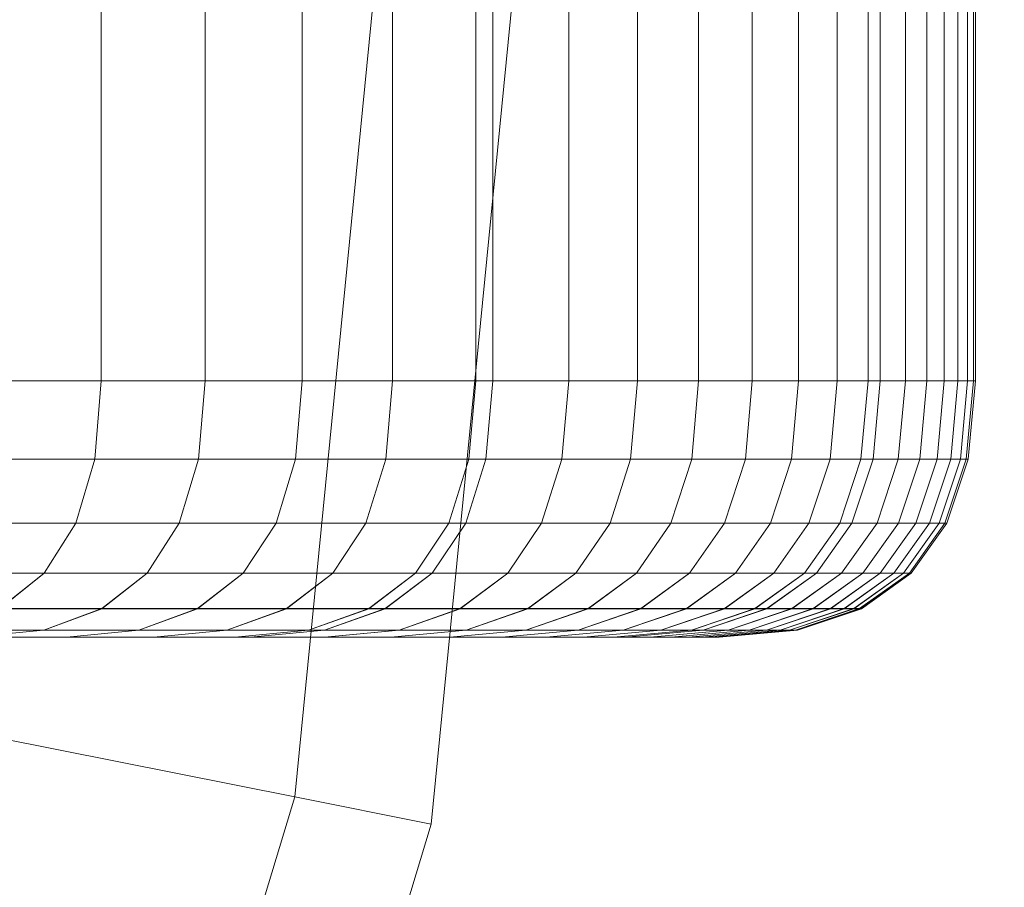
# Model space of a CAD drawing. Units: millimetres. Extents: x 1069 to 4232, y -1567 to 858.
# Drawn here: x 2758 to 2763, y -537 to -533 of the extents above; entities that cross this region are included whole.
import ezdxf

# ---------------------------------------------------------------- set-up
doc = ezdxf.new("R2010")
doc.units = ezdxf.units.MM
doc.header["$MEASUREMENT"] = 0
doc.layers.add('МАФЫ НАШИ', color=7, linetype='Continuous', lineweight=25)

# ---------------------------------------------------------------- blocks, each defined once
blk = doc.blocks.new('щзэроб')
at = {"layer": 'МАФЫ НАШИ', "color": 7, "linetype": 'Continuous', "lineweight": 18}
for p, q in [((5139.0328, 999.6654), (5139.0328, 971.1748)), ((5139.0329, 999.6655), (5139.0329, 971.1749)), ((5139.5208, 999.6655), (5139.5208, 971.1749)), ((5139.5208, 999.6654), (5139.5208, 971.1748)), ((5139.9768, 999.6655), (5139.9768, 971.1749)), ((5139.9768, 999.6654), (5139.9768, 971.1748)), ((5140.4004, 999.6655), (5140.4004, 971.1749)), ((5140.4005, 999.6654), (5140.4005, 971.1748)), ((5140.7915, 999.6656), (5140.7915, 971.1748)), ((5140.7915, 999.6655), (5140.7915, 971.1747)), ((5140.8714, 999.6656), (5140.8714, 971.1748)), ((5140.8714, 999.6655), (5140.8714, 971.1747)), ((5141.2286, 999.6654), (5141.2286, 971.1748)), ((5141.2287, 999.6655), (5141.2287, 971.1749)), ((5141.551, 999.6654), (5141.551, 971.1748)), ((5141.5511, 999.6655), (5141.5511, 971.1749)), ((5141.8384, 999.6654), (5141.8384, 971.1748)), ((5141.8385, 999.6655), (5141.8385, 971.1749)), ((5142.0906, 999.6655), (5142.0906, 971.1749)), ((5142.0906, 999.6654), (5142.0906, 971.1748)), ((5142.3074, 999.6655), (5142.3074, 971.1749)), ((5142.3074, 999.6654), (5142.3074, 971.1748)), ((5142.4886, 999.6655), (5142.4886, 971.1749)), ((5142.4886, 999.6654), (5142.4886, 971.1748)), ((5142.634, 999.6656), (5142.634, 971.1748)), ((5142.634, 999.6655), (5142.634, 971.1747)), ((5142.6908, 999.6656), (5142.6908, 971.1747)), ((5142.6908, 999.6655), (5142.6908, 971.1747)), ((5142.8094, 999.6656), (5142.8094, 971.1748)), ((5142.8094, 999.6655), (5142.8094, 971.1747)), ((5142.9098, 999.6656), (5142.9098, 971.1748)), ((5142.9098, 999.6655), (5142.9098, 971.1747)), ((5142.992, 999.6656), (5142.992, 971.1748)), ((5142.992, 999.6655), (5142.992, 971.1747)), ((5143.0559, 999.6656), (5143.0559, 971.1748)), ((5143.0559, 999.6655), (5143.0559, 971.1747)), ((5143.1016, 999.6656), (5143.1016, 971.1748)), ((5143.1016, 999.6655), (5143.1016, 971.1747)), ((5143.129, 999.6656), (5143.129, 971.1748)), ((5143.129, 999.6655), (5143.129, 971.1747)), ((5143.1382, 999.6656), (5143.1382, 971.1747)), ((5143.1382, 971.1747), (5143.1382, 999.6656)), ((5143.1382, 999.6655), (5143.1382, 971.1747)), ((5139.9427, 969.2203), (5140.5827, 975.7183)), ((5140.5827, 975.7183), (5139.9427, 969.2203)), ((5139.9427, 969.2203), (5140.5827, 975.7183)), ((5140.5827, 975.7183), (5139.9427, 969.2203)), ((5139.9427, 969.2203), (5140.5827, 975.7183)), ((5140.5827, 975.7183), (5139.9427, 969.2203)), ((5139.9427, 969.2203), (5140.5827, 975.7183)), ((5140.5827, 975.7183), (5139.9427, 969.2203)), ((5140.5827, 969.093), (5141.2353, 975.7183)), ((5141.2353, 975.7183), (5140.5827, 969.093)), ((5140.5827, 969.093), (5141.2353, 975.7183)), ((5141.2353, 975.7183), (5140.5827, 969.093)), ((5138.5133, 971.1748), (5139.0328, 971.1748)), ((5139.0328, 971.1748), (5138.5133, 971.1748)), ((5139.0329, 971.1749), (5138.5135, 971.1749)), ((5138.5135, 971.1749), (5139.0329, 971.1749)), ((5139.0328, 971.1748), (5139.003, 970.8069)), ((5139.003, 970.8069), (5139.0328, 971.1748)), ((5139.0329, 971.1749), (5139.0031, 970.807)), ((5139.0031, 970.807), (5139.0329, 971.1749)), ((5139.0328, 971.1748), (5139.5208, 971.1748)), ((5139.5208, 971.1748), (5139.0328, 971.1748)), ((5139.5208, 971.1749), (5139.0329, 971.1749)), ((5139.0329, 971.1749), (5139.5208, 971.1749)), ((5139.5208, 971.1748), (5139.4905, 970.8069)), ((5139.4905, 970.8069), (5139.5208, 971.1748)), ((5139.5208, 971.1749), (5139.4906, 970.807)), ((5139.4906, 970.807), (5139.5208, 971.1749)), ((5139.9768, 971.1749), (5139.5208, 971.1749)), ((5139.5208, 971.1749), (5139.9768, 971.1749)), ((5139.5208, 971.1748), (5139.9768, 971.1748)), ((5139.9768, 971.1748), (5139.5208, 971.1748)), ((5139.9768, 971.1748), (5139.946, 970.8069)), ((5139.946, 970.8069), (5139.9768, 971.1748)), ((5139.9768, 971.1749), (5139.9461, 970.807)), ((5139.9461, 970.807), (5139.9768, 971.1749)), ((5140.4004, 971.1749), (5139.9768, 971.1749)), ((5139.9768, 971.1749), (5140.4004, 971.1749)), ((5139.9768, 971.1748), (5140.4005, 971.1748)), ((5140.4005, 971.1748), (5139.9768, 971.1748)), ((5140.4004, 971.1749), (5140.3693, 970.807)), ((5140.3693, 970.807), (5140.4004, 971.1749)), ((5140.4005, 971.1748), (5140.3693, 970.8069)), ((5140.3693, 970.8069), (5140.4005, 971.1748)), ((5140.7915, 971.1748), (5140.4004, 971.1749)), ((5140.4004, 971.1749), (5140.7915, 971.1748)), ((5140.4005, 971.1748), (5140.7915, 971.1747)), ((5140.7915, 971.1747), (5140.4005, 971.1748)), ((5140.7915, 971.1748), (5140.7601, 970.8069)), ((5140.7601, 970.8069), (5140.7915, 971.1748)), ((5140.7915, 971.1747), (5140.7601, 970.8069)), ((5140.7601, 970.8069), (5140.7915, 971.1747)), ((5140.8714, 971.1748), (5140.7915, 971.1748)), ((5140.7915, 971.1748), (5140.8714, 971.1748)), ((5140.7915, 971.1747), (5140.8714, 971.1747)), ((5140.8714, 971.1747), (5140.7915, 971.1747)), ((5140.8714, 971.1748), (5140.8399, 970.8069)), ((5140.8399, 970.8069), (5140.8714, 971.1748)), ((5140.8714, 971.1747), (5140.8399, 970.8069)), ((5140.8399, 970.8069), (5140.8714, 971.1747)), ((5141.2287, 971.1749), (5140.8714, 971.1748)), ((5140.8714, 971.1748), (5141.2287, 971.1749)), ((5140.8714, 971.1747), (5141.2286, 971.1748)), ((5141.2286, 971.1748), (5140.8714, 971.1747)), ((5141.2287, 971.1749), (5141.1968, 970.807)), ((5141.1968, 970.807), (5141.2287, 971.1749)), ((5141.2286, 971.1748), (5141.1968, 970.8069)), ((5141.1968, 970.8069), (5141.2286, 971.1748)), ((5141.2286, 971.1748), (5141.551, 971.1748)), ((5141.551, 971.1748), (5141.2286, 971.1748)), ((5141.5511, 971.1749), (5141.2287, 971.1749)), ((5141.2287, 971.1749), (5141.5511, 971.1749)), ((5141.551, 971.1748), (5141.5188, 970.8069)), ((5141.5188, 970.8069), (5141.551, 971.1748)), ((5141.5511, 971.1749), (5141.5189, 970.807)), ((5141.5189, 970.807), (5141.5511, 971.1749)), ((5141.551, 971.1748), (5141.8384, 971.1748)), ((5141.8384, 971.1748), (5141.551, 971.1748)), ((5141.8385, 971.1749), (5141.5511, 971.1749)), ((5141.5511, 971.1749), (5141.8385, 971.1749)), ((5141.8384, 971.1748), (5141.8059, 970.8069)), ((5141.8059, 970.8069), (5141.8384, 971.1748)), ((5141.8385, 971.1749), (5141.806, 970.807)), ((5141.806, 970.807), (5141.8385, 971.1749)), ((5141.8384, 971.1748), (5142.0906, 971.1748)), ((5142.0906, 971.1748), (5141.8384, 971.1748)), ((5142.0906, 971.1749), (5141.8385, 971.1749)), ((5141.8385, 971.1749), (5142.0906, 971.1749)), ((5142.0906, 971.1749), (5142.0579, 970.807)), ((5142.0579, 970.807), (5142.0906, 971.1749)), ((5142.0906, 971.1748), (5142.0579, 970.8069)), ((5142.0579, 970.8069), (5142.0906, 971.1748)), ((5142.3074, 971.1749), (5142.0906, 971.1749)), ((5142.0906, 971.1749), (5142.3074, 971.1749)), ((5142.0906, 971.1748), (5142.3074, 971.1748)), ((5142.3074, 971.1748), (5142.0906, 971.1748)), ((5142.3074, 971.1749), (5142.2745, 970.807)), ((5142.2745, 970.807), (5142.3074, 971.1749)), ((5142.3074, 971.1748), (5142.2745, 970.8069)), ((5142.2745, 970.8069), (5142.3074, 971.1748)), ((5142.4886, 971.1749), (5142.3074, 971.1749)), ((5142.3074, 971.1749), (5142.4886, 971.1749)), ((5142.3074, 971.1748), (5142.4886, 971.1748)), ((5142.4886, 971.1748), (5142.3074, 971.1748)), ((5142.4886, 971.1749), (5142.4555, 970.807)), ((5142.4555, 970.807), (5142.4886, 971.1749)), ((5142.4886, 971.1748), (5142.4555, 970.8069)), ((5142.4555, 970.8069), (5142.4886, 971.1748)), ((5142.634, 971.1748), (5142.4886, 971.1749)), ((5142.4886, 971.1749), (5142.634, 971.1748)), ((5142.4886, 971.1748), (5142.634, 971.1747)), ((5142.634, 971.1747), (5142.4886, 971.1748)), ((5142.634, 971.1748), (5142.6008, 970.8069)), ((5142.6008, 970.8069), (5142.634, 971.1748)), ((5142.634, 971.1747), (5142.6008, 970.8069)), ((5142.6008, 970.8069), (5142.634, 971.1747)), ((5142.6908, 971.1747), (5142.634, 971.1748)), ((5142.634, 971.1748), (5142.6908, 971.1747)), ((5142.634, 971.1747), (5142.6908, 971.1747)), ((5142.6908, 971.1747), (5142.634, 971.1747)), ((5142.6908, 971.1747), (5142.6575, 970.8069)), ((5142.6575, 970.8069), (5142.6908, 971.1747)), ((5142.6908, 971.1747), (5142.6575, 970.8068)), ((5142.6575, 970.8068), (5142.6908, 971.1747)), ((5142.8094, 971.1748), (5142.6908, 971.1747)), ((5142.6908, 971.1747), (5142.8094, 971.1748)), ((5142.6908, 971.1747), (5142.8094, 971.1747)), ((5142.8094, 971.1747), (5142.6908, 971.1747)), ((5142.8094, 971.1748), (5142.7761, 970.8069)), ((5142.7761, 970.8069), (5142.8094, 971.1748)), ((5142.8094, 971.1747), (5142.7761, 970.8069)), ((5142.7761, 970.8069), (5142.8094, 971.1747)), ((5142.9098, 971.1748), (5142.8094, 971.1748)), ((5142.8094, 971.1748), (5142.9098, 971.1748)), ((5142.8094, 971.1747), (5142.9098, 971.1747)), ((5142.9098, 971.1747), (5142.8094, 971.1747)), ((5142.9098, 971.1748), (5142.8765, 970.8069)), ((5142.8765, 970.8069), (5142.9098, 971.1748)), ((5142.9098, 971.1747), (5142.8765, 970.8069)), ((5142.8765, 970.8069), (5142.9098, 971.1747)), ((5142.992, 971.1748), (5142.9098, 971.1748)), ((5142.9098, 971.1748), (5142.992, 971.1748)), ((5142.9098, 971.1747), (5142.992, 971.1747)), ((5142.992, 971.1747), (5142.9098, 971.1747)), ((5142.992, 971.1748), (5142.9586, 970.8069)), ((5142.9586, 970.8069), (5142.992, 971.1748)), ((5142.992, 971.1747), (5142.9586, 970.8069)), ((5142.9586, 970.8069), (5142.992, 971.1747)), ((5143.0559, 971.1748), (5142.992, 971.1748)), ((5142.992, 971.1748), (5143.0559, 971.1748)), ((5142.992, 971.1747), (5143.0559, 971.1747)), ((5143.0559, 971.1747), (5142.992, 971.1747)), ((5143.0559, 971.1748), (5143.0225, 970.8069)), ((5143.0225, 970.8069), (5143.0559, 971.1748)), ((5143.0559, 971.1747), (5143.0225, 970.8069)), ((5143.0225, 970.8069), (5143.0559, 971.1747)), ((5143.1016, 971.1748), (5143.0559, 971.1748)), ((5143.0559, 971.1748), (5143.1016, 971.1748)), ((5143.0559, 971.1747), (5143.1016, 971.1747)), ((5143.1016, 971.1747), (5143.0559, 971.1747)), ((5143.1016, 971.1748), (5143.0682, 970.8069)), ((5143.0682, 970.8069), (5143.1016, 971.1748)), ((5143.1016, 971.1747), (5143.0682, 970.8069)), ((5143.0682, 970.8069), (5143.1016, 971.1747)), ((5143.129, 971.1748), (5143.0956, 970.8069)), ((5143.0956, 970.8069), (5143.129, 971.1748)), ((5143.129, 971.1747), (5143.0956, 970.8069)), ((5143.0956, 970.8069), (5143.129, 971.1747)), ((5143.129, 971.1748), (5143.1016, 971.1748)), ((5143.1016, 971.1748), (5143.129, 971.1748)), ((5143.1016, 971.1747), (5143.129, 971.1747)), ((5143.129, 971.1747), (5143.1016, 971.1747)), ((5143.1382, 971.1747), (5143.1047, 970.8069)), ((5143.1382, 971.1747), (5143.1047, 970.8068)), ((5143.1047, 970.8069), (5143.1382, 971.1747)), ((5143.1047, 970.8068), (5143.1382, 971.1747)), ((5143.1382, 971.1747), (5143.129, 971.1748)), ((5143.129, 971.1748), (5143.1382, 971.1747)), ((5143.129, 971.1747), (5143.1382, 971.1747)), ((5143.1382, 971.1747), (5143.129, 971.1747)), ((5143.1382, 971.1747), (5143.1382, 971.1747)), ((5138.484, 970.8069), (5139.003, 970.8069)), ((5139.0031, 970.807), (5138.4841, 970.807)), ((5139.003, 970.8069), (5138.9136, 970.5059)), ((5138.9136, 970.5059), (5139.003, 970.8069)), ((5139.0031, 970.807), (5138.9137, 970.506)), ((5138.9137, 970.506), (5139.0031, 970.807)), ((5139.003, 970.8069), (5139.4905, 970.8069)), ((5139.4906, 970.807), (5139.0031, 970.807)), ((5139.4906, 970.807), (5139.3997, 970.506)), ((5139.3997, 970.506), (5139.4906, 970.807)), ((5139.4905, 970.8069), (5139.3997, 970.5059)), ((5139.3997, 970.5059), (5139.4905, 970.8069)), ((5139.4905, 970.8069), (5139.946, 970.8069)), ((5139.9461, 970.807), (5139.4906, 970.807)), ((5139.9461, 970.807), (5139.8539, 970.506)), ((5139.8539, 970.506), (5139.9461, 970.807)), ((5139.946, 970.8069), (5139.8539, 970.5059)), ((5139.8539, 970.5059), (5139.946, 970.8069)), ((5139.946, 970.8069), (5140.3693, 970.8069)), ((5140.3693, 970.807), (5139.9461, 970.807)), ((5140.3693, 970.807), (5140.276, 970.506)), ((5140.276, 970.506), (5140.3693, 970.807)), ((5140.3693, 970.8069), (5140.276, 970.5059)), ((5140.276, 970.5059), (5140.3693, 970.8069)), ((5140.7601, 970.8069), (5140.3693, 970.807)), ((5140.3693, 970.8069), (5140.7601, 970.8069)), ((5140.7601, 970.8069), (5140.6659, 970.506)), ((5140.6659, 970.506), (5140.7601, 970.8069)), ((5140.7601, 970.8069), (5140.6659, 970.5059)), ((5140.6659, 970.5059), (5140.7601, 970.8069)), ((5140.8399, 970.8069), (5140.7451, 970.506)), ((5140.7451, 970.506), (5140.8399, 970.8069)), ((5140.8399, 970.8069), (5140.7451, 970.5059)), ((5140.7451, 970.5059), (5140.8399, 970.8069)), ((5140.8399, 970.8069), (5140.7601, 970.8069)), ((5140.7601, 970.8069), (5140.8399, 970.8069)), ((5141.1968, 970.807), (5140.8399, 970.8069)), ((5140.8399, 970.8069), (5141.1968, 970.8069)), ((5141.1968, 970.807), (5141.1013, 970.506)), ((5141.1013, 970.506), (5141.1968, 970.807)), ((5141.1968, 970.8069), (5141.1013, 970.5059)), ((5141.1013, 970.5059), (5141.1968, 970.8069)), ((5141.5189, 970.807), (5141.1968, 970.807)), ((5141.1968, 970.8069), (5141.5188, 970.8069)), ((5141.5189, 970.807), (5141.4224, 970.506)), ((5141.4224, 970.506), (5141.5189, 970.807)), ((5141.5188, 970.8069), (5141.4224, 970.5059)), ((5141.4224, 970.5059), (5141.5188, 970.8069)), ((5141.5188, 970.8069), (5141.8059, 970.8069)), ((5141.806, 970.807), (5141.5189, 970.807)), ((5141.8059, 970.8069), (5141.7086, 970.5059)), ((5141.7086, 970.5059), (5141.8059, 970.8069)), ((5141.806, 970.807), (5141.7087, 970.506)), ((5141.7087, 970.506), (5141.806, 970.807)), ((5141.8059, 970.8069), (5142.0579, 970.8069)), ((5142.0579, 970.807), (5141.806, 970.807)), ((5142.0579, 970.8069), (5141.9598, 970.5059)), ((5141.9598, 970.5059), (5142.0579, 970.8069)), ((5142.0579, 970.807), (5141.9599, 970.506)), ((5141.9599, 970.506), (5142.0579, 970.807)), ((5142.2745, 970.807), (5142.0579, 970.807)), ((5142.0579, 970.8069), (5142.2745, 970.8069)), ((5142.2745, 970.807), (5142.1758, 970.506)), ((5142.1758, 970.506), (5142.2745, 970.807)), ((5142.2745, 970.8069), (5142.1758, 970.5059)), ((5142.1758, 970.5059), (5142.2745, 970.8069)), ((5142.4555, 970.807), (5142.2745, 970.807)), ((5142.2745, 970.8069), (5142.4555, 970.8069)), ((5142.4555, 970.807), (5142.3563, 970.506)), ((5142.3563, 970.506), (5142.4555, 970.807)), ((5142.4555, 970.8069), (5142.3563, 970.5059)), ((5142.3563, 970.5059), (5142.4555, 970.8069)), ((5142.6008, 970.8069), (5142.4555, 970.807)), ((5142.4555, 970.8069), (5142.6008, 970.8069)), ((5142.6008, 970.8069), (5142.5012, 970.506)), ((5142.5012, 970.506), (5142.6008, 970.8069)), ((5142.6008, 970.8069), (5142.5012, 970.5059)), ((5142.5012, 970.5059), (5142.6008, 970.8069)), ((5142.6575, 970.8069), (5142.5578, 970.5059)), ((5142.5578, 970.5059), (5142.6575, 970.8069)), ((5142.6575, 970.8068), (5142.5578, 970.5059)), ((5142.5578, 970.5059), (5142.6575, 970.8068)), ((5142.6575, 970.8069), (5142.6008, 970.8069)), ((5142.6008, 970.8069), (5142.6575, 970.8068)), ((5142.7761, 970.8069), (5142.6575, 970.8069)), ((5142.6575, 970.8068), (5142.7761, 970.8069)), ((5142.7761, 970.8069), (5142.6763, 970.506)), ((5142.6763, 970.506), (5142.7761, 970.8069)), ((5142.7761, 970.8069), (5142.6763, 970.5059)), ((5142.6763, 970.5059), (5142.7761, 970.8069)), ((5142.8765, 970.8069), (5142.7761, 970.8069)), ((5142.7761, 970.8069), (5142.8765, 970.8069)), ((5142.8765, 970.8069), (5142.7765, 970.506)), ((5142.7765, 970.506), (5142.8765, 970.8069)), ((5142.8765, 970.8069), (5142.7765, 970.5059)), ((5142.7765, 970.5059), (5142.8765, 970.8069)), ((5142.9586, 970.8069), (5142.8585, 970.506)), ((5142.8585, 970.506), (5142.9586, 970.8069)), ((5142.9586, 970.8069), (5142.8585, 970.5059)), ((5142.8585, 970.5059), (5142.9586, 970.8069)), ((5142.9586, 970.8069), (5142.8765, 970.8069)), ((5142.8765, 970.8069), (5142.9586, 970.8069)), ((5143.0225, 970.8069), (5142.9223, 970.506)), ((5142.9223, 970.506), (5143.0225, 970.8069)), ((5143.0225, 970.8069), (5142.9223, 970.5059)), ((5142.9223, 970.5059), (5143.0225, 970.8069)), ((5143.0225, 970.8069), (5142.9586, 970.8069)), ((5142.9586, 970.8069), (5143.0225, 970.8069)), ((5143.0682, 970.8069), (5142.9679, 970.506)), ((5142.9679, 970.506), (5143.0682, 970.8069)), ((5143.0682, 970.8069), (5142.9679, 970.5059)), ((5142.9679, 970.5059), (5143.0682, 970.8069)), ((5143.0956, 970.8069), (5142.9953, 970.506)), ((5142.9953, 970.506), (5143.0956, 970.8069)), ((5143.0956, 970.8069), (5142.9953, 970.5059)), ((5142.9953, 970.5059), (5143.0956, 970.8069)), ((5143.1047, 970.8069), (5143.0044, 970.5059)), ((5143.0044, 970.5059), (5143.1047, 970.8069)), ((5143.1047, 970.8068), (5143.0044, 970.5059)), ((5143.0044, 970.5059), (5143.1047, 970.8068)), ((5143.0682, 970.8069), (5143.0225, 970.8069)), ((5143.0225, 970.8069), (5143.0682, 970.8069)), ((5143.0956, 970.8069), (5143.0682, 970.8069)), ((5143.0682, 970.8069), (5143.0956, 970.8069)), ((5143.1047, 970.8069), (5143.0956, 970.8069)), ((5143.0956, 970.8069), (5143.1047, 970.8068)), ((5143.1047, 970.8068), (5143.1047, 970.8069)), ((5138.3961, 970.5059), (5138.9136, 970.5059)), ((5138.9137, 970.506), (5138.3962, 970.506)), ((5138.9136, 970.5059), (5138.7646, 970.2718)), ((5138.7646, 970.2718), (5138.9136, 970.5059)), ((5138.9137, 970.506), (5138.7647, 970.2719)), ((5138.7647, 970.2719), (5138.9137, 970.506)), ((5138.9136, 970.5059), (5139.3997, 970.5059)), ((5139.3997, 970.506), (5138.9137, 970.506)), ((5139.3997, 970.5059), (5139.2483, 970.2718)), ((5139.2483, 970.2718), (5139.3997, 970.5059)), ((5139.3997, 970.506), (5139.2484, 970.2719)), ((5139.2484, 970.2719), (5139.3997, 970.506)), ((5139.8539, 970.506), (5139.3997, 970.506)), ((5139.3997, 970.5059), (5139.8539, 970.5059)), ((5139.8539, 970.506), (5139.7004, 970.2719)), ((5139.7004, 970.2719), (5139.8539, 970.506)), ((5139.8539, 970.5059), (5139.7004, 970.2718)), ((5139.7004, 970.2718), (5139.8539, 970.5059)), ((5140.276, 970.506), (5139.8539, 970.506)), ((5139.8539, 970.5059), (5140.276, 970.5059)), ((5140.276, 970.506), (5140.1204, 970.2719)), ((5140.1204, 970.2719), (5140.276, 970.506)), ((5140.276, 970.5059), (5140.1204, 970.2718)), ((5140.1204, 970.2718), (5140.276, 970.5059)), ((5140.6659, 970.506), (5140.276, 970.506)), ((5140.276, 970.5059), (5140.6659, 970.5059)), ((5140.6659, 970.506), (5140.5089, 970.2719)), ((5140.5089, 970.2719), (5140.6659, 970.506)), ((5140.6659, 970.5059), (5140.5089, 970.2718)), ((5140.5089, 970.2718), (5140.6659, 970.5059)), ((5140.7451, 970.5059), (5140.5872, 970.2718)), ((5140.5872, 970.2718), (5140.7451, 970.5059)), ((5140.7451, 970.506), (5140.5873, 970.2719)), ((5140.5873, 970.2719), (5140.7451, 970.506)), ((5140.7451, 970.506), (5140.6659, 970.506)), ((5140.6659, 970.5059), (5140.7451, 970.5059)), ((5141.1013, 970.506), (5140.7451, 970.506)), ((5140.7451, 970.5059), (5141.1013, 970.5059)), ((5141.1013, 970.506), (5140.9421, 970.2719)), ((5140.9421, 970.2719), (5141.1013, 970.506)), ((5141.1013, 970.5059), (5140.9421, 970.2718)), ((5140.9421, 970.2718), (5141.1013, 970.5059)), ((5141.4224, 970.506), (5141.1013, 970.506)), ((5141.1013, 970.5059), (5141.4224, 970.5059)), ((5141.4224, 970.5059), (5141.2616, 970.2718)), ((5141.2616, 970.2718), (5141.4224, 970.5059)), ((5141.4224, 970.506), (5141.2617, 970.2719)), ((5141.2617, 970.2719), (5141.4224, 970.506)), ((5141.7087, 970.506), (5141.4224, 970.506)), ((5141.4224, 970.5059), (5141.7086, 970.5059)), ((5141.7086, 970.5059), (5141.5464, 970.2718)), ((5141.5464, 970.2718), (5141.7086, 970.5059)), ((5141.7087, 970.506), (5141.5465, 970.2719)), ((5141.5465, 970.2719), (5141.7087, 970.506)), ((5141.7086, 970.5059), (5141.9598, 970.5059)), ((5141.9599, 970.506), (5141.7087, 970.506)), ((5141.9599, 970.506), (5141.7964, 970.2719)), ((5141.7964, 970.2719), (5141.9599, 970.506)), ((5141.9598, 970.5059), (5141.7964, 970.2718)), ((5141.7964, 970.2718), (5141.9598, 970.5059)), ((5141.9598, 970.5059), (5142.1758, 970.5059)), ((5142.1758, 970.506), (5141.9599, 970.506)), ((5142.1758, 970.506), (5142.0113, 970.2719)), ((5142.0113, 970.2719), (5142.1758, 970.506)), ((5142.1758, 970.5059), (5142.0113, 970.2718)), ((5142.0113, 970.2718), (5142.1758, 970.5059)), ((5142.3563, 970.506), (5142.1758, 970.506)), ((5142.1758, 970.5059), (5142.3563, 970.5059)), ((5142.3563, 970.506), (5142.1909, 970.2719)), ((5142.1909, 970.2719), (5142.3563, 970.506)), ((5142.3563, 970.5059), (5142.1909, 970.2718)), ((5142.1909, 970.2718), (5142.3563, 970.5059)), ((5142.5012, 970.506), (5142.3353, 970.2719)), ((5142.3353, 970.2719), (5142.5012, 970.506)), ((5142.5012, 970.5059), (5142.3353, 970.2718)), ((5142.3353, 970.2718), (5142.5012, 970.5059)), ((5142.5012, 970.506), (5142.3563, 970.506)), ((5142.3563, 970.5059), (5142.5012, 970.5059)), ((5142.5578, 970.5059), (5142.3916, 970.2719)), ((5142.3916, 970.2719), (5142.5578, 970.5059)), ((5142.5578, 970.5059), (5142.3916, 970.2718)), ((5142.3916, 970.2718), (5142.5578, 970.5059)), ((5142.5578, 970.5059), (5142.5012, 970.506)), ((5142.5012, 970.5059), (5142.5578, 970.5059)), ((5142.6763, 970.506), (5142.5099, 970.2719)), ((5142.5099, 970.2719), (5142.6763, 970.506)), ((5142.6763, 970.5059), (5142.5099, 970.2718)), ((5142.5099, 970.2718), (5142.6763, 970.5059)), ((5142.6763, 970.506), (5142.5578, 970.5059)), ((5142.5578, 970.5059), (5142.6763, 970.5059)), ((5142.7765, 970.506), (5142.6098, 970.2719)), ((5142.6098, 970.2719), (5142.7765, 970.506)), ((5142.7765, 970.5059), (5142.6098, 970.2718)), ((5142.6098, 970.2718), (5142.7765, 970.5059)), ((5142.7765, 970.506), (5142.6763, 970.506)), ((5142.6763, 970.5059), (5142.7765, 970.5059)), ((5142.8585, 970.5059), (5142.6916, 970.2718)), ((5142.6916, 970.2718), (5142.8585, 970.5059)), ((5142.8585, 970.506), (5142.6917, 970.2719)), ((5142.6917, 970.2719), (5142.8585, 970.506)), ((5142.9223, 970.506), (5142.7553, 970.2719)), ((5142.7553, 970.2719), (5142.9223, 970.506)), ((5142.9223, 970.5059), (5142.7553, 970.2718)), ((5142.7553, 970.2718), (5142.9223, 970.5059)), ((5142.8585, 970.506), (5142.7765, 970.506)), ((5142.7765, 970.5059), (5142.8585, 970.5059)), ((5142.9679, 970.506), (5142.8008, 970.2719)), ((5142.8008, 970.2719), (5142.9679, 970.506)), ((5142.9679, 970.5059), (5142.8008, 970.2718)), ((5142.8008, 970.2718), (5142.9679, 970.5059)), ((5142.9953, 970.506), (5142.8281, 970.2719)), ((5142.8281, 970.2719), (5142.9953, 970.506)), ((5142.9953, 970.5059), (5142.8281, 970.2718)), ((5142.8281, 970.2718), (5142.9953, 970.5059)), ((5143.0044, 970.5059), (5142.8372, 970.2719)), ((5143.0044, 970.5059), (5142.8372, 970.2718)), ((5142.8372, 970.2719), (5143.0044, 970.5059)), ((5142.8372, 970.2718), (5143.0044, 970.5059)), ((5142.9223, 970.506), (5142.8585, 970.506)), ((5142.8585, 970.5059), (5142.9223, 970.5059)), ((5142.9679, 970.506), (5142.9223, 970.506)), ((5142.9223, 970.5059), (5142.9679, 970.5059)), ((5142.9953, 970.506), (5142.9679, 970.506)), ((5142.9679, 970.5059), (5142.9953, 970.5059)), ((5143.0044, 970.5059), (5142.9953, 970.506)), ((5142.9953, 970.5059), (5143.0044, 970.5059)), ((5143.0044, 970.5059), (5143.0044, 970.5059)), ((5138.2496, 970.2718), (5138.7646, 970.2718)), ((5138.7647, 970.2719), (5138.2497, 970.2719)), ((5138.7646, 970.2718), (5138.556, 970.1046)), ((5138.556, 970.1046), (5138.7646, 970.2718)), ((5138.7647, 970.2719), (5138.5561, 970.1047)), ((5138.5561, 970.1047), (5138.7647, 970.2719)), ((5138.7646, 970.2718), (5139.2483, 970.2718)), ((5139.2484, 970.2719), (5138.7647, 970.2719)), ((5139.2483, 970.2718), (5139.0364, 970.1046)), ((5139.0364, 970.1046), (5139.2483, 970.2718)), ((5139.2484, 970.2719), (5139.0365, 970.1047)), ((5139.0365, 970.1047), (5139.2484, 970.2719)), ((5139.2483, 970.2718), (5139.7004, 970.2718)), ((5139.7004, 970.2719), (5139.2484, 970.2719)), ((5139.7004, 970.2718), (5139.4854, 970.1046)), ((5139.4854, 970.1046), (5139.7004, 970.2718)), ((5139.7004, 970.2719), (5139.4855, 970.1047)), ((5139.4855, 970.1047), (5139.7004, 970.2719)), ((5140.1204, 970.2719), (5139.7004, 970.2719)), ((5139.7004, 970.2718), (5140.1204, 970.2718)), ((5140.1204, 970.2719), (5139.9026, 970.1047)), ((5139.9026, 970.1047), (5140.1204, 970.2719)), ((5140.1204, 970.2718), (5139.9026, 970.1046)), ((5139.9026, 970.1046), (5140.1204, 970.2718)), ((5140.5089, 970.2719), (5140.1204, 970.2719)), ((5140.1204, 970.2718), (5140.5089, 970.2718)), ((5140.5089, 970.2719), (5140.2891, 970.1047)), ((5140.2891, 970.1047), (5140.5089, 970.2719)), ((5140.5089, 970.2718), (5140.2891, 970.1046)), ((5140.2891, 970.1046), (5140.5089, 970.2718)), ((5140.5873, 970.2719), (5140.3662, 970.1047)), ((5140.3662, 970.1047), (5140.5873, 970.2719)), ((5140.5872, 970.2718), (5140.3662, 970.1046)), ((5140.3662, 970.1046), (5140.5872, 970.2718)), ((5140.5873, 970.2719), (5140.5089, 970.2719)), ((5140.5089, 970.2718), (5140.5872, 970.2718)), ((5140.5872, 970.2718), (5140.9421, 970.2718)), ((5140.9421, 970.2719), (5140.5873, 970.2719)), ((5140.9421, 970.2719), (5140.7192, 970.1047)), ((5140.7192, 970.1047), (5140.9421, 970.2719)), ((5140.9421, 970.2718), (5140.7192, 970.1046)), ((5140.7192, 970.1046), (5140.9421, 970.2718)), ((5141.2617, 970.2719), (5140.9421, 970.2719)), ((5140.9421, 970.2718), (5141.2616, 970.2718)), ((5141.2617, 970.2719), (5141.0365, 970.1047)), ((5141.0365, 970.1047), (5141.2617, 970.2719)), ((5141.2616, 970.2718), (5141.0365, 970.1046)), ((5141.0365, 970.1046), (5141.2616, 970.2718)), ((5141.2616, 970.2718), (5141.5464, 970.2718)), ((5141.5465, 970.2719), (5141.2617, 970.2719)), ((5141.5464, 970.2718), (5141.3193, 970.1046)), ((5141.3193, 970.1046), (5141.5464, 970.2718)), ((5141.5465, 970.2719), (5141.3194, 970.1047)), ((5141.3194, 970.1047), (5141.5465, 970.2719)), ((5141.5464, 970.2718), (5141.7964, 970.2718)), ((5141.7964, 970.2719), (5141.5465, 970.2719)), ((5141.7964, 970.2719), (5141.5676, 970.1047)), ((5141.5676, 970.1047), (5141.7964, 970.2719)), ((5141.7964, 970.2718), (5141.5676, 970.1046)), ((5141.5676, 970.1046), (5141.7964, 970.2718)), ((5142.0113, 970.2719), (5141.781, 970.1047)), ((5141.781, 970.1047), (5142.0113, 970.2719)), ((5142.0113, 970.2718), (5141.781, 970.1046)), ((5141.781, 970.1046), (5142.0113, 970.2718)), ((5142.0113, 970.2719), (5141.7964, 970.2719)), ((5141.7964, 970.2718), (5142.0113, 970.2718)), ((5142.1909, 970.2719), (5141.9593, 970.1047)), ((5141.9593, 970.1047), (5142.1909, 970.2719)), ((5142.1909, 970.2718), (5141.9593, 970.1046)), ((5141.9593, 970.1046), (5142.1909, 970.2718)), ((5142.1909, 970.2719), (5142.0113, 970.2719)), ((5142.0113, 970.2718), (5142.1909, 970.2718)), ((5142.3353, 970.2719), (5142.1029, 970.1047)), ((5142.1029, 970.1047), (5142.3353, 970.2719)), ((5142.3353, 970.2718), (5142.1029, 970.1046)), ((5142.1029, 970.1046), (5142.3353, 970.2718)), ((5142.3916, 970.2719), (5142.159, 970.1047)), ((5142.159, 970.1047), (5142.3916, 970.2719)), ((5142.3916, 970.2718), (5142.159, 970.1046)), ((5142.159, 970.1046), (5142.3916, 970.2718)), ((5142.3353, 970.2719), (5142.1909, 970.2719)), ((5142.1909, 970.2718), (5142.3353, 970.2718)), ((5142.5099, 970.2719), (5142.2769, 970.1047)), ((5142.2769, 970.1047), (5142.5099, 970.2719)), ((5142.5099, 970.2718), (5142.2769, 970.1046)), ((5142.2769, 970.1046), (5142.5099, 970.2718)), ((5142.3916, 970.2719), (5142.3353, 970.2719)), ((5142.3353, 970.2718), (5142.3916, 970.2718)), ((5142.6098, 970.2719), (5142.3765, 970.1047)), ((5142.3765, 970.1047), (5142.6098, 970.2719)), ((5142.6098, 970.2718), (5142.3765, 970.1046)), ((5142.3765, 970.1046), (5142.6098, 970.2718)), ((5142.5099, 970.2719), (5142.3916, 970.2719)), ((5142.3916, 970.2718), (5142.5099, 970.2718)), ((5142.6917, 970.2719), (5142.4581, 970.1047)), ((5142.4581, 970.1047), (5142.6917, 970.2719)), ((5142.6916, 970.2718), (5142.4581, 970.1046)), ((5142.4581, 970.1046), (5142.6916, 970.2718)), ((5142.6098, 970.2719), (5142.5099, 970.2719)), ((5142.5099, 970.2718), (5142.6098, 970.2718)), ((5142.7553, 970.2719), (5142.5215, 970.1047)), ((5142.5215, 970.1047), (5142.7553, 970.2719)), ((5142.7553, 970.2718), (5142.5215, 970.1046)), ((5142.5215, 970.1046), (5142.7553, 970.2718)), ((5142.8008, 970.2719), (5142.5668, 970.1047)), ((5142.5668, 970.1047), (5142.8008, 970.2719)), ((5142.8008, 970.2718), (5142.5668, 970.1046)), ((5142.5668, 970.1046), (5142.8008, 970.2718)), ((5142.8281, 970.2719), (5142.594, 970.1047)), ((5142.594, 970.1047), (5142.8281, 970.2719)), ((5142.8281, 970.2718), (5142.594, 970.1046)), ((5142.594, 970.1046), (5142.8281, 970.2718)), ((5142.8372, 970.2719), (5142.6031, 970.1047)), ((5142.6031, 970.1047), (5142.8372, 970.2719)), ((5142.8372, 970.2718), (5142.6031, 970.1046)), ((5142.6031, 970.1046), (5142.8372, 970.2718)), ((5142.6917, 970.2719), (5142.6098, 970.2719)), ((5142.6098, 970.2718), (5142.6916, 970.2718)), ((5142.6916, 970.2718), (5142.7553, 970.2718)), ((5142.7553, 970.2719), (5142.6917, 970.2719)), ((5142.8008, 970.2719), (5142.7553, 970.2719)), ((5142.7553, 970.2718), (5142.8008, 970.2718)), ((5142.8281, 970.2719), (5142.8008, 970.2719)), ((5142.8008, 970.2718), (5142.8281, 970.2718)), ((5142.8372, 970.2719), (5142.8281, 970.2719)), ((5142.8281, 970.2718), (5142.8372, 970.2718)), ((5142.8372, 970.2718), (5142.8372, 970.2719)), ((5139.0364, 970.1046), (5138.556, 970.1046)), ((5138.5561, 970.1047), (5139.0365, 970.1047)), ((5139.0365, 970.1047), (5138.764, 970.0043)), ((5138.764, 970.0043), (5139.0365, 970.1047)), ((5139.0364, 970.1046), (5138.764, 970.0043)), ((5138.764, 970.0043), (5139.0364, 970.1046)), ((5139.4854, 970.1046), (5139.0364, 970.1046)), ((5139.0365, 970.1047), (5139.4855, 970.1047)), ((5139.4855, 970.1047), (5139.2091, 970.0043)), ((5139.2091, 970.0043), (5139.4855, 970.1047)), ((5139.4854, 970.1046), (5139.2091, 970.0043)), ((5139.2091, 970.0043), (5139.4854, 970.1046)), ((5139.9026, 970.1046), (5139.4854, 970.1046)), ((5139.4855, 970.1047), (5139.9026, 970.1047)), ((5139.9026, 970.1047), (5139.6226, 970.0043)), ((5139.6226, 970.0043), (5139.9026, 970.1047)), ((5139.9026, 970.1046), (5139.6226, 970.0043)), ((5139.6226, 970.0043), (5139.9026, 970.1046)), ((5139.9026, 970.1047), (5140.2891, 970.1047)), ((5140.2891, 970.1046), (5139.9026, 970.1046)), ((5140.2891, 970.1047), (5140.0066, 970.0043)), ((5140.0066, 970.0043), (5140.2891, 970.1047)), ((5140.2891, 970.1046), (5140.0066, 970.0043)), ((5140.0066, 970.0043), (5140.2891, 970.1046)), ((5140.3662, 970.1047), (5140.082, 970.0043)), ((5140.082, 970.0043), (5140.3662, 970.1047)), ((5140.3662, 970.1046), (5140.082, 970.0043)), ((5140.082, 970.0043), (5140.3662, 970.1046)), ((5140.2891, 970.1047), (5140.3662, 970.1047)), ((5140.3662, 970.1046), (5140.2891, 970.1046)), ((5140.3662, 970.1047), (5140.7192, 970.1047)), ((5140.7192, 970.1046), (5140.3662, 970.1046)), ((5140.7192, 970.1047), (5140.4326, 970.0043)), ((5140.4326, 970.0043), (5140.7192, 970.1047)), ((5140.7192, 970.1046), (5140.4326, 970.0043)), ((5140.4326, 970.0043), (5140.7192, 970.1046)), ((5140.7192, 970.1047), (5141.0365, 970.1047)), ((5141.0365, 970.1046), (5140.7192, 970.1046)), ((5141.0365, 970.1047), (5140.7471, 970.0043)), ((5140.7471, 970.0043), (5141.0365, 970.1047)), ((5141.0365, 970.1046), (5140.7471, 970.0043)), ((5140.7471, 970.0043), (5141.0365, 970.1046)), ((5141.3194, 970.1047), (5141.0274, 970.0043)), ((5141.0274, 970.0043), (5141.3194, 970.1047)), ((5141.3193, 970.1046), (5141.0274, 970.0043)), ((5141.0274, 970.0043), (5141.3193, 970.1046)), ((5141.0365, 970.1047), (5141.3194, 970.1047)), ((5141.3193, 970.1046), (5141.0365, 970.1046)), ((5141.5676, 970.1047), (5141.2734, 970.0043)), ((5141.2734, 970.0043), (5141.5676, 970.1047)), ((5141.5676, 970.1046), (5141.2734, 970.0043)), ((5141.2734, 970.0043), (5141.5676, 970.1046)), ((5141.5676, 970.1046), (5141.3193, 970.1046)), ((5141.3194, 970.1047), (5141.5676, 970.1047)), ((5141.781, 970.1047), (5141.4848, 970.0043)), ((5141.4848, 970.0043), (5141.781, 970.1047)), ((5141.781, 970.1046), (5141.4848, 970.0043)), ((5141.4848, 970.0043), (5141.781, 970.1046)), ((5141.5676, 970.1047), (5141.781, 970.1047)), ((5141.781, 970.1046), (5141.5676, 970.1046)), ((5141.9593, 970.1047), (5141.6616, 970.0043)), ((5141.6616, 970.0043), (5141.9593, 970.1047)), ((5141.9593, 970.1046), (5141.6616, 970.0043)), ((5141.6616, 970.0043), (5141.9593, 970.1046)), ((5141.781, 970.1047), (5141.9593, 970.1047)), ((5141.9593, 970.1046), (5141.781, 970.1046)), ((5142.1029, 970.1047), (5141.8043, 970.0043)), ((5141.8043, 970.0043), (5142.1029, 970.1047)), ((5142.1029, 970.1046), (5141.8043, 970.0043)), ((5141.8043, 970.0043), (5142.1029, 970.1046)), ((5142.159, 970.1047), (5141.8599, 970.0043)), ((5141.8599, 970.0043), (5142.159, 970.1047)), ((5142.159, 970.1046), (5141.8599, 970.0043)), ((5141.8599, 970.0043), (5142.159, 970.1046)), ((5141.9593, 970.1047), (5142.1029, 970.1047)), ((5142.1029, 970.1046), (5141.9593, 970.1046)), ((5142.2769, 970.1047), (5141.9774, 970.0043)), ((5141.9774, 970.0043), (5142.2769, 970.1047)), ((5142.2769, 970.1046), (5141.9774, 970.0043)), ((5141.9774, 970.0043), (5142.2769, 970.1046)), ((5142.3765, 970.1047), (5142.0766, 970.0043)), ((5142.0766, 970.0043), (5142.3765, 970.1047)), ((5142.3765, 970.1046), (5142.0766, 970.0043)), ((5142.0766, 970.0043), (5142.3765, 970.1046)), ((5142.1029, 970.1047), (5142.159, 970.1047)), ((5142.159, 970.1046), (5142.1029, 970.1046)), ((5142.4581, 970.1046), (5142.1577, 970.0043)), ((5142.1577, 970.0043), (5142.4581, 970.1046)), ((5142.4581, 970.1047), (5142.1578, 970.0043)), ((5142.1578, 970.0043), (5142.4581, 970.1047)), ((5142.159, 970.1047), (5142.2769, 970.1047)), ((5142.2769, 970.1046), (5142.159, 970.1046)), ((5142.5215, 970.1047), (5142.2209, 970.0043)), ((5142.2209, 970.0043), (5142.5215, 970.1047)), ((5142.5215, 970.1046), (5142.2209, 970.0043)), ((5142.2209, 970.0043), (5142.5215, 970.1046)), ((5142.5668, 970.1047), (5142.266, 970.0043)), ((5142.266, 970.0043), (5142.5668, 970.1047)), ((5142.5668, 970.1046), (5142.266, 970.0043)), ((5142.266, 970.0043), (5142.5668, 970.1046)), ((5142.2769, 970.1047), (5142.3765, 970.1047)), ((5142.3765, 970.1046), (5142.2769, 970.1046)), ((5142.594, 970.1047), (5142.2931, 970.0043)), ((5142.2931, 970.0043), (5142.594, 970.1047)), ((5142.594, 970.1046), (5142.2931, 970.0043)), ((5142.2931, 970.0043), (5142.594, 970.1046)), ((5142.6031, 970.1047), (5142.3022, 970.0043)), ((5142.3022, 970.0043), (5142.6031, 970.1047)), ((5142.6031, 970.1046), (5142.3022, 970.0043)), ((5142.3022, 970.0043), (5142.6031, 970.1046)), ((5142.3765, 970.1047), (5142.4581, 970.1047)), ((5142.4581, 970.1046), (5142.3765, 970.1046)), ((5142.4581, 970.1047), (5142.5215, 970.1047)), ((5142.5215, 970.1046), (5142.4581, 970.1046)), ((5142.5215, 970.1047), (5142.5668, 970.1047)), ((5142.5668, 970.1046), (5142.5215, 970.1046)), ((5142.5668, 970.1047), (5142.594, 970.1047)), ((5142.594, 970.1046), (5142.5668, 970.1046)), ((5142.594, 970.1047), (5142.6031, 970.1047)), ((5142.6031, 970.1046), (5142.594, 970.1046)), ((5142.6031, 970.1047), (5142.6031, 970.1046)), ((5138.764, 970.0043), (5138.2877, 970.0043)), ((5138.2879, 970.0043), (5138.764, 970.0043)), ((5138.764, 970.0043), (5138.431, 969.9708)), ((5138.431, 969.9708), (5138.764, 970.0043)), ((5138.8713, 969.9708), (5138.431, 969.9708)), ((5138.431, 969.9708), (5138.8713, 969.9708)), ((5138.764, 970.0043), (5138.4311, 969.9709)), ((5138.4311, 969.9709), (5138.764, 970.0043)), ((5138.4311, 969.9709), (5138.8713, 969.9709)), ((5138.8713, 969.9709), (5138.4311, 969.9709)), ((5138.764, 970.0043), (5139.2091, 970.0043)), ((5139.2091, 970.0043), (5138.764, 970.0043)), ((5139.2091, 970.0043), (5138.8713, 969.9709)), ((5138.8713, 969.9709), (5139.2091, 970.0043)), ((5139.2091, 970.0043), (5138.8713, 969.9708)), ((5138.8713, 969.9708), (5139.2091, 970.0043)), ((5138.8713, 969.9709), (5139.2803, 969.9709)), ((5139.2803, 969.9708), (5138.8713, 969.9708)), ((5139.2091, 970.0043), (5139.6226, 970.0043)), ((5139.6226, 970.0043), (5139.2091, 970.0043)), ((5139.6226, 970.0043), (5139.2803, 969.9709)), ((5139.2803, 969.9709), (5139.6226, 970.0043)), ((5139.6226, 970.0043), (5139.2803, 969.9708)), ((5139.2803, 969.9708), (5139.6226, 970.0043)), ((5139.2803, 969.9709), (5139.6612, 969.9709)), ((5139.6612, 969.9709), (5139.2803, 969.9709)), ((5139.6612, 969.9708), (5139.2803, 969.9708)), ((5139.2803, 969.9708), (5139.6612, 969.9708)), ((5139.6226, 970.0043), (5140.0066, 970.0043)), ((5140.0066, 970.0043), (5139.6226, 970.0043)), ((5140.0066, 970.0043), (5139.6612, 969.9709)), ((5139.6612, 969.9709), (5140.0066, 970.0043)), ((5140.0066, 970.0043), (5139.6612, 969.9708)), ((5139.6612, 969.9708), (5140.0066, 970.0043)), ((5139.6612, 969.9709), (5139.7347, 969.9709)), ((5139.7347, 969.9708), (5139.6612, 969.9708)), ((5140.082, 970.0043), (5139.7347, 969.9709)), ((5139.7347, 969.9709), (5140.082, 970.0043)), ((5140.082, 970.0043), (5139.7347, 969.9708)), ((5139.7347, 969.9708), (5140.082, 970.0043)), ((5139.7347, 969.9709), (5140.0824, 969.9709)), ((5140.0824, 969.9709), (5139.7347, 969.9709)), ((5140.0823, 969.9708), (5139.7347, 969.9708)), ((5139.7347, 969.9708), (5140.0823, 969.9708)), ((5140.0066, 970.0043), (5140.082, 970.0043)), ((5140.082, 970.0043), (5140.0066, 970.0043)), ((5140.082, 970.0043), (5140.4326, 970.0043)), ((5140.4326, 970.0043), (5140.082, 970.0043)), ((5140.4326, 970.0043), (5140.0823, 969.9708)), ((5140.0823, 969.9708), (5140.4326, 970.0043)), ((5140.3933, 969.9708), (5140.0823, 969.9708)), ((5140.4326, 970.0043), (5140.0824, 969.9709)), ((5140.0824, 969.9709), (5140.4326, 970.0043)), ((5140.0824, 969.9709), (5140.3934, 969.9709)), ((5140.7471, 970.0043), (5140.3933, 969.9708)), ((5140.3933, 969.9708), (5140.7471, 970.0043)), ((5140.6705, 969.9708), (5140.3933, 969.9708)), ((5140.3933, 969.9708), (5140.6705, 969.9708)), ((5140.7471, 970.0043), (5140.3934, 969.9709)), ((5140.3934, 969.9709), (5140.7471, 970.0043)), ((5140.3934, 969.9709), (5140.6706, 969.9709)), ((5140.6706, 969.9709), (5140.3934, 969.9709)), ((5140.4326, 970.0043), (5140.7471, 970.0043)), ((5140.7471, 970.0043), (5140.4326, 970.0043)), ((5141.0274, 970.0043), (5140.6705, 969.9708)), ((5140.6705, 969.9708), (5141.0274, 970.0043)), ((5140.9138, 969.9708), (5140.6705, 969.9708)), ((5141.0274, 970.0043), (5140.6706, 969.9709)), ((5140.6706, 969.9709), (5141.0274, 970.0043)), ((5140.6706, 969.9709), (5140.9138, 969.9709)), ((5140.7471, 970.0043), (5141.0274, 970.0043)), ((5141.0274, 970.0043), (5140.7471, 970.0043)), ((5141.2734, 970.0043), (5140.9138, 969.9709)), ((5140.9138, 969.9709), (5141.2734, 970.0043)), ((5141.2734, 970.0043), (5140.9138, 969.9708)), ((5140.9138, 969.9708), (5141.2734, 970.0043)), ((5140.9138, 969.9709), (5141.1229, 969.9709)), ((5141.1229, 969.9709), (5140.9138, 969.9709)), ((5141.1229, 969.9708), (5140.9138, 969.9708)), ((5140.9138, 969.9708), (5141.1229, 969.9708)), ((5141.0274, 970.0043), (5141.2734, 970.0043)), ((5141.2734, 970.0043), (5141.0274, 970.0043)), ((5141.4848, 970.0043), (5141.1229, 969.9709)), ((5141.1229, 969.9709), (5141.4848, 970.0043)), ((5141.4848, 970.0043), (5141.1229, 969.9708)), ((5141.1229, 969.9708), (5141.4848, 970.0043)), ((5141.1229, 969.9709), (5141.2977, 969.9709)), ((5141.2977, 969.9708), (5141.1229, 969.9708)), ((5141.2734, 970.0043), (5141.4848, 970.0043)), ((5141.4848, 970.0043), (5141.2734, 970.0043)), ((5141.6616, 970.0043), (5141.2977, 969.9709)), ((5141.2977, 969.9709), (5141.6616, 970.0043)), ((5141.6616, 970.0043), (5141.2977, 969.9708)), ((5141.2977, 969.9708), (5141.6616, 970.0043)), ((5141.2977, 969.9709), (5141.4392, 969.9709)), ((5141.4392, 969.9709), (5141.2977, 969.9709)), ((5141.4392, 969.9708), (5141.2977, 969.9708)), ((5141.2977, 969.9708), (5141.4392, 969.9708)), ((5141.8043, 970.0043), (5141.4392, 969.9709)), ((5141.4392, 969.9709), (5141.8043, 970.0043)), ((5141.8043, 970.0043), (5141.4392, 969.9708)), ((5141.4392, 969.9708), (5141.8043, 970.0043)), ((5141.4392, 969.9709), (5141.4943, 969.9709)), ((5141.4943, 969.9708), (5141.4392, 969.9708)), ((5141.4848, 970.0043), (5141.6616, 970.0043)), ((5141.6616, 970.0043), (5141.4848, 970.0043)), ((5141.8599, 970.0043), (5141.4943, 969.9709)), ((5141.4943, 969.9709), (5141.8599, 970.0043)), ((5141.8599, 970.0043), (5141.4943, 969.9708)), ((5141.4943, 969.9708), (5141.8599, 970.0043)), ((5141.4943, 969.9709), (5141.6113, 969.9709)), ((5141.6113, 969.9709), (5141.4943, 969.9709)), ((5141.6113, 969.9708), (5141.4943, 969.9708)), ((5141.4943, 969.9708), (5141.6113, 969.9708)), ((5141.9774, 970.0043), (5141.6113, 969.9709)), ((5141.6113, 969.9709), (5141.9774, 970.0043)), ((5141.9774, 970.0043), (5141.6113, 969.9708)), ((5141.6113, 969.9708), (5141.9774, 970.0043)), ((5141.6113, 969.9709), (5141.71, 969.9709)), ((5141.71, 969.9708), (5141.6113, 969.9708)), ((5141.6616, 970.0043), (5141.8043, 970.0043)), ((5141.8043, 970.0043), (5141.6616, 970.0043)), ((5142.0766, 970.0043), (5141.71, 969.9709)), ((5141.71, 969.9709), (5142.0766, 970.0043)), ((5142.0766, 970.0043), (5141.71, 969.9708)), ((5141.71, 969.9708), (5142.0766, 970.0043)), ((5141.71, 969.9709), (5141.7907, 969.9709)), ((5141.7907, 969.9709), (5141.71, 969.9709)), ((5141.7907, 969.9708), (5141.71, 969.9708)), ((5141.71, 969.9708), (5141.7907, 969.9708)), ((5142.1578, 970.0043), (5141.7907, 969.9709)), ((5141.7907, 969.9709), (5142.1578, 970.0043)), ((5142.1577, 970.0043), (5141.7907, 969.9708)), ((5141.7907, 969.9708), (5142.1577, 970.0043)), ((5141.7907, 969.9709), (5141.8535, 969.9709)), ((5141.8535, 969.9708), (5141.7907, 969.9708)), ((5141.8043, 970.0043), (5141.8599, 970.0043)), ((5141.8599, 970.0043), (5141.8043, 970.0043)), ((5142.2209, 970.0043), (5141.8535, 969.9709)), ((5141.8535, 969.9709), (5142.2209, 970.0043)), ((5142.2209, 970.0043), (5141.8535, 969.9708)), ((5141.8535, 969.9708), (5142.2209, 970.0043)), ((5141.8535, 969.9709), (5141.8984, 969.9709)), ((5141.8984, 969.9709), (5141.8535, 969.9709)), ((5141.8984, 969.9708), (5141.8535, 969.9708)), ((5141.8535, 969.9708), (5141.8984, 969.9708)), ((5141.8599, 970.0043), (5141.9774, 970.0043)), ((5141.9774, 970.0043), (5141.8599, 970.0043)), ((5142.266, 970.0043), (5141.8984, 969.9709)), ((5141.8984, 969.9709), (5142.266, 970.0043)), ((5142.266, 970.0043), (5141.8984, 969.9708)), ((5141.8984, 969.9708), (5142.266, 970.0043)), ((5141.8984, 969.9709), (5141.9253, 969.9709)), ((5141.9253, 969.9708), (5141.8984, 969.9708)), ((5142.2931, 970.0043), (5141.9253, 969.9709)), ((5141.9253, 969.9709), (5142.2931, 970.0043)), ((5142.2931, 970.0043), (5141.9253, 969.9708)), ((5141.9253, 969.9708), (5142.2931, 970.0043)), ((5141.9253, 969.9709), (5141.9343, 969.9709)), ((5141.9343, 969.9709), (5141.9253, 969.9709)), ((5141.9343, 969.9708), (5141.9253, 969.9708)), ((5141.9253, 969.9708), (5141.9343, 969.9708)), ((5142.3022, 970.0043), (5141.9343, 969.9709)), ((5141.9343, 969.9709), (5142.3022, 970.0043)), ((5142.3022, 970.0043), (5141.9343, 969.9708)), ((5141.9343, 969.9708), (5142.3022, 970.0043)), ((5141.9343, 969.9709), (5141.9343, 969.9708)), ((5141.9774, 970.0043), (5142.0766, 970.0043)), ((5142.0766, 970.0043), (5141.9774, 970.0043)), ((5142.0766, 970.0043), (5142.1578, 970.0043)), ((5142.1577, 970.0043), (5142.0766, 970.0043)), ((5142.2209, 970.0043), (5142.1577, 970.0043)), ((5142.1578, 970.0043), (5142.2209, 970.0043)), ((5142.2209, 970.0043), (5142.266, 970.0043)), ((5142.266, 970.0043), (5142.2209, 970.0043)), ((5142.266, 970.0043), (5142.2931, 970.0043)), ((5142.2931, 970.0043), (5142.266, 970.0043)), ((5142.2931, 970.0043), (5142.3022, 970.0043)), ((5142.3022, 970.0043), (5142.2931, 970.0043)), ((5142.3022, 970.0043), (5142.3022, 970.0043)), ((5139.9427, 969.2203), (5138.0473, 969.5973)), ((5138.0473, 969.5973), (5139.9427, 969.2203)), ((5139.9427, 969.2203), (5138.0473, 969.5973)), ((5138.0473, 969.5973), (5139.9427, 969.2203)), ((5138.0473, 962.972), (5139.9427, 969.2203)), ((5139.9427, 969.2203), (5138.0473, 962.972)), ((5138.0473, 962.972), (5139.9427, 969.2203)), ((5139.9427, 969.2203), (5138.0473, 962.972)), ((5138.0473, 962.972), (5139.9427, 969.2203)), ((5139.9427, 969.2203), (5138.0473, 962.972)), ((5138.0473, 962.972), (5139.9427, 969.2203)), ((5139.9427, 969.2203), (5138.0473, 962.972)), ((5140.5827, 969.093), (5139.9427, 969.2203)), ((5139.9427, 969.2203), (5140.5827, 969.093)), ((5140.5827, 969.093), (5139.9427, 969.2203)), ((5139.9427, 969.2203), (5140.5827, 969.093)), ((5138.6502, 962.7223), (5140.5827, 969.093)), ((5140.5827, 969.093), (5138.6502, 962.7223)), ((5138.6502, 962.7223), (5140.5827, 969.093)), ((5140.5827, 969.093), (5138.6502, 962.7223))]:
    blk.add_line(p, q, dxfattribs=at)
at = {"layer": 'МАФЫ НАШИ', "color": 7}
blk.add_open_spline([(5091.7914, -57.0933), (5136.2151, -57.0333), (5179.7001, -56.9719), (5264.7573, -56.3776), (5306.3291, -55.8447), (5387.5223, -53.9025), (5427.1429, -52.4933), (5504.4098, -48.4582), (5542.055, -45.8325), (5615.3881, -39.0846), (5651.0747, -34.963), (5696.8888, -28.3897), (5707.8543, -26.7155), (5727.6308, -23.5051), (5736.472, -21.9989), (5750.2283, -19.541), (5755.1838, -18.632), (5764.3737, -16.9017), (5768.6167, -16.0849), (5777.0971, -14.4164), (5781.3322, -13.5651), (5794.0206, -10.9603), (5802.457, -9.1558), (5827.6855, -3.539), (5844.397, 0.4767), (5893.2865, 13.1151), (5925.0678, 22.4908), (5987.0896, 43.2077), (6017.3295, 54.5487), (6075.8564, 79.0805), (6104.1426, 92.2708), (6158.4284, 120.3585), (6184.4271, 135.2548), (6229.0826, 163.5515), (6248.1832, 176.6763), (6284.6976, 203.8824), (6302.1115, 217.9629), (6321.4985, 234.9878), (6324.2921, 237.4761), (6329.2167, 241.9253), (6331.357, 243.8806), (6335.6291, 247.8269), (6337.7582, 249.8155), (6344.1235, 255.8266), (6348.3378, 259.8946), (6360.8858, 272.2745), (6369.1242, 280.7625), (6393.8176, 307.3284), (6409.8008, 326.1057), (6440.211, 365.1514), (6454.6376, 385.4192), (6481.6555, 427.0544), (6494.2465, 448.4213), (6517.3656, 491.829), (6527.8935, 513.8693), (6546.7204, 558.1786), (6555.0192, 580.4469), (6564.1401, 608.7681), (6566.0348, 614.9214), (6568.9695, 624.9067), (6570.0642, 628.7465), (6571.6651, 634.5403), (6572.1974, 636.4987), (6573.1114, 639.9176), (6573.4972, 641.3792), (6574.2638, 644.3201), (6574.6438, 645.797), (6575.7743, 650.247), (6576.5152, 653.2397), (6578.6995, 662.2974), (6580.1047, 668.4423), (6584.1681, 687.2089), (6586.6742, 700.1635), (6591.2845, 727.0046), (6593.3886, 740.8909), (6597.2028, 769.614), (6598.9128, 784.4505), (6602.6022, 821.5689), (6604.3866, 844.3393), (6607.2831, 891.76), (6608.3952, 916.4093), (6610.0957, 967.5145), (6610.6843, 993.9698), (6611.5406, 1048.6114), (6611.8085, 1076.7974), (6612.1049, 1113.4763), (6612.1647, 1121.1941), (6612.2248, 1128.9695)], degree=3, knots=[0, 0, 0, 0, 133.015893, 133.015893, 266.031787, 266.031787, 399.04768, 399.04768, 532.063574, 532.063574, 665.079467, 665.079467, 707.40721, 707.40721, 742.059639, 742.059639, 761.689269, 761.689269, 778.599833, 778.599833, 795.510397, 795.510397, 829.331526, 829.331526, 896.973784, 896.973784, 1028.901517, 1028.901517, 1160.829251, 1160.829251, 1292.756984, 1292.756984, 1424.684717, 1424.684717, 1530.876043, 1530.876043, 1637.06737, 1637.06737, 1655.128102, 1655.128102, 1669.183947, 1669.183947, 1683.239792, 1683.239792, 1711.351483, 1711.351483, 1767.574864, 1767.574864, 1882.926695, 1882.926695, 1998.278527, 1998.278527, 2113.630359, 2113.630359, 2228.982191, 2228.982191, 2344.334023, 2344.334023, 2376.408876, 2376.408876, 2396.493758, 2396.493758, 2406.763089, 2406.763089, 2414.436968, 2414.436968, 2422.110846, 2422.110846, 2437.458603, 2437.458603, 2468.154117, 2468.154117, 2529.545146, 2529.545146, 2590.936174, 2590.936174, 2652.327202, 2652.327202, 2739.764456, 2739.764456, 2827.201711, 2827.201711, 2914.638965, 2914.638965, 3002.076219, 3002.076219, 3025.155708, 3025.155708, 3025.155708, 3025.155708], dxfattribs=at)

msp = doc.modelspace()

# ---------------------------------------------------------------- block references
at = {"layer": 'МАФЫ НАШИ'}
msp.add_blockref('щзэроб', (-2380.6213, -1506.0172), dxfattribs=at)

doc.saveas('drawing.dxf')
